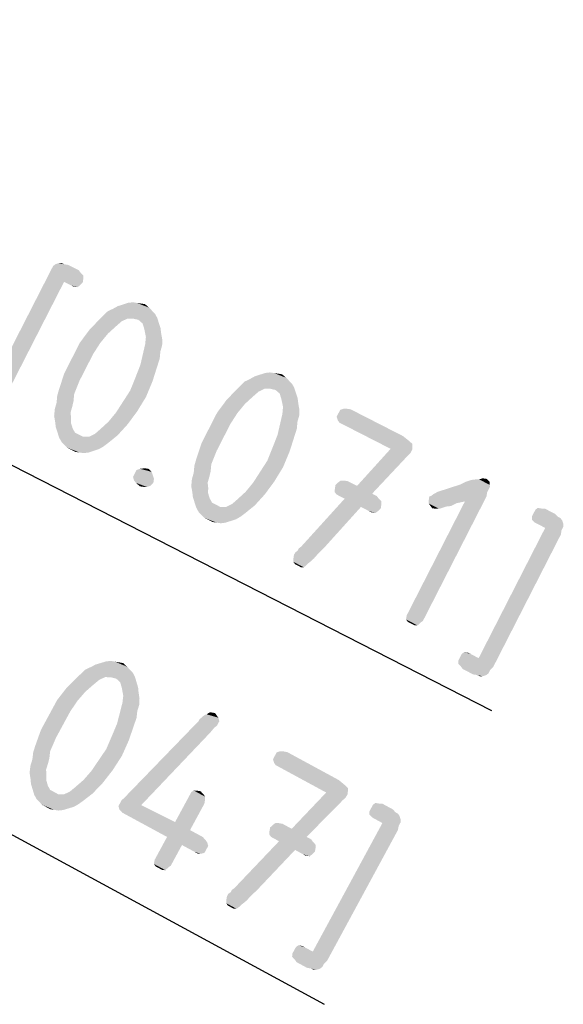
# Model space of a CAD drawing. Units: millimetres. Extents: x 0 to 594, y 0 to 420.
# Drawn here: x 521 to 533, y 82 to 103 of the extents above; entities that cross this region are included whole.
import ezdxf

# ---------------------------------------------------------------- set-up
doc = ezdxf.new("R2010")
doc.units = ezdxf.units.MM
doc.header["$LTSCALE"] = 32.67
doc.layers.get('0').update_dxf_attribs({"linetype": 'CONTINUOUS'})
doc.layers.add('ZEICHNUNGSBEMASSUNGEN', color=7, linetype='CONTINUOUS')
doc.styles.get("Standard").update_dxf_attribs({"font": 'isonormlt-regular.ttf'})
doc.dimstyles.new('DIMSTYLE_8', dxfattribs={"dimtxt": 3.5, "dimasz": 3.5, "dimexe": 1.5, "dimexo": 1, "dimtad": 1, "dimdec": 3, "dimlfac": 0.333333, "dimdsep": 46, "dimtxsty": 'STANDARD', "dimblk": '_FILLED', "dimblk1": '_FILLED', "dimblk2": '_FILLED', "dimcen": 0.09, "dimclrt": 5, "dimazin": 2, "dimtp": 0.1, "dimtm": 0.1, "dimtfac": 1, "dimtdec": 3, "dimtmove": 0, "dimatfit": 2, "dimldrblk": '_FILLED', "dimfxl": 1, "dimtolj": 1, "dimarcsym": 0})

# ---------------------------------------------------------------- blocks, each defined once
blk = doc.blocks.new('_FILLED')
at = {"color": 0, "linetype": 'BYBLOCK'}
blk.add_solid([(0, 0), (-1, 0.125), (-1, -0.125)], dxfattribs=at)
blk = doc.blocks.new('*D13')
at = {"layer": 'ZEICHNUNGSBEMASSUNGEN', "color": 2, "linetype": 'CONTINUOUS'}
for p, q in [((488.426, 110.178), (480.679, 114.137)), ((486.021, 111.406), (486.021, 111.406)), ((486.021, 111.406), (488.426, 110.178)), ((490.83, 108.949), (488.426, 110.178)), ((488.426, 110.178), (531.175, 88.329)), ((490.83, 108.949), (490.83, 108.949))]:
    blk.add_line(p, q, dxfattribs=at)
at = {"layer": 'ZEICHNUNGSBEMASSUNGEN', "color": 2, "linetype": 'CONTINUOUS', "xscale": 3.5, "yscale": 3.5, "zscale": 3.5}
for p, rotation in [((486.021, 111.406), 332.9298184049), ((490.83, 108.949), 152.9298184049)]:
    blk.add_blockref('_FILLED', p, dxfattribs=dict(at, rotation=rotation))
blk = doc.blocks.new('*D14')
at = {"layer": 'ZEICHNUNGSBEMASSUNGEN', "color": 2, "linetype": 'CONTINUOUS'}
for p, q in [((481.268, 107.139), (474.411, 110.857)), ((479.686, 107.997), (479.686, 107.997)), ((479.686, 107.997), (481.268, 107.139)), ((482.851, 106.282), (481.268, 107.139)), ((481.268, 107.139), (527.588, 82.03)), ((482.851, 106.282), (482.851, 106.282))]:
    blk.add_line(p, q, dxfattribs=at)
at = {"layer": 'ZEICHNUNGSBEMASSUNGEN', "color": 2, "linetype": 'CONTINUOUS', "xscale": 3.5, "yscale": 3.5, "zscale": 3.5}
for p, rotation in [((479.686, 107.997), 331.5378868042), ((482.851, 106.282), 151.5378868042)]:
    blk.add_blockref('_FILLED', p, dxfattribs=dict(at, rotation=rotation))

msp = doc.modelspace()

# ---------------------------------------------------------------- linework, layer by layer
at = {"layer": 'ZEICHNUNGSBEMASSUNGEN', "color": 5, "linetype": 'CONTINUOUS'}
for points in [[(522.343, 97.442), (521.6942, 97.7107), (521.7324, 97.7855)], [(522.4061, 97.5041), (521.7324, 97.7855), (521.7706, 97.8603)], [(521.7324, 97.7855), (522.4061, 97.5041), (522.343, 97.442)], [(522.4194, 97.5916), (521.7706, 97.8603), (521.8211, 97.8974)], [(521.7706, 97.8603), (522.4194, 97.5916), (522.4061, 97.5041)], [(521.8211, 97.8974), (521.8587, 97.9096), (522.42, 97.6542)], [(521.8211, 97.8974), (522.42, 97.6542), (522.4194, 97.5916)], [(522.42, 97.6542), (521.8587, 97.9096), (521.8964, 97.9218)], [(522.0089, 97.8958), (522.3579, 97.7174), (521.8964, 97.9218)], [(522.0089, 97.8958), (521.8964, 97.9218), (521.959, 97.9213)], [(521.8964, 97.9218), (522.3579, 97.7174), (522.42, 97.6542)], [(522.3208, 97.7678), (522.0089, 97.8958), (522.0964, 97.8825)], [(522.0089, 97.8958), (522.3208, 97.7678), (522.3579, 97.7174)], [(522.0056, 97.5201), (520.2416, 94.8684), (521.6942, 97.7107)], [(521.6942, 97.7107), (522.343, 97.442), (522.2926, 97.4049)], [(521.6942, 97.7107), (522.2926, 97.4049), (522.0056, 97.5201)], [(522.0056, 97.5201), (520.5784, 94.7277), (520.2416, 94.8684)], [(522.1552, 97.4437), (522.0056, 97.5201), (522.2926, 97.4049)], [(522.1552, 97.4437), (522.2926, 97.4049), (522.205, 97.4182)], [(523.4888, 96.7307), (522.9392, 96.8858), (523.0649, 96.9473)], [(524.0755, 96.5251), (523.0649, 96.9473), (523.153, 96.9966)], [(524.0755, 96.5251), (523.6013, 96.7046), (523.0649, 96.9473)], [(523.0649, 96.9473), (523.6013, 96.7046), (523.4888, 96.7307)], [(524.039, 96.6382), (523.153, 96.9966), (523.266, 97.0332)], [(523.153, 96.9966), (524.039, 96.6382), (524.0755, 96.5251)], [(524.0024, 96.7512), (523.266, 97.0332), (523.3791, 97.0697)], [(523.266, 97.0332), (524.0024, 96.7512), (524.039, 96.6382)], [(523.9531, 96.8393), (523.3791, 97.0697), (523.4794, 97.0814)], [(523.3791, 97.0697), (523.9531, 96.8393), (524.0024, 96.7512)], [(523.891, 96.9024), (523.4794, 97.0814), (523.5669, 97.0681)], [(523.4794, 97.0814), (523.891, 96.9024), (523.9531, 96.8393)], [(523.829, 96.9656), (523.5669, 97.0681), (523.6544, 97.0548)], [(523.5669, 97.0681), (523.829, 96.9656), (523.891, 96.9024)], [(523.6544, 97.0548), (523.742, 97.0415), (523.829, 96.9656)], [(522.9475, 96.4099), (522.5475, 96.4885), (522.7497, 96.6996)], [(523.2378, 96.6703), (522.7497, 96.6996), (522.9392, 96.8858)], [(523.2378, 96.6703), (523.1242, 96.5711), (522.7497, 96.6996)], [(522.7497, 96.6996), (523.1242, 96.5711), (522.9475, 96.4099)], [(523.4888, 96.7307), (523.3636, 96.7318), (522.9392, 96.8858)], [(522.9392, 96.8858), (523.3636, 96.7318), (523.2378, 96.6703)], [(523.6882, 96.6287), (523.6013, 96.7046), (524.0755, 96.5251)], [(522.7829, 96.2109), (522.3447, 96.2148), (522.5475, 96.4885)], [(522.5475, 96.4885), (522.9475, 96.4099), (522.7829, 96.2109)], [(523.6882, 96.6287), (524.0755, 96.5251), (524.0872, 96.4248)], [(524.0872, 96.4248), (523.7248, 96.5157), (523.6882, 96.6287)], [(523.7248, 96.5157), (524.0872, 96.4248), (524.111, 96.2869)], [(524.111, 96.2869), (523.7608, 96.3401), (523.7248, 96.5157)], [(524.1099, 96.1617), (523.747, 96.1899), (523.7608, 96.3401)], [(523.7608, 96.3401), (524.111, 96.2869), (524.1099, 96.1617)], [(522.6306, 95.9744), (522.179, 95.8907), (522.3447, 96.2148)], [(522.3447, 96.2148), (522.7829, 96.2109), (522.6306, 95.9744)], [(524.0711, 96.0243), (523.6949, 95.965), (523.747, 96.1899)], [(523.747, 96.1899), (524.1099, 96.1617), (524.0711, 96.0243)], [(522.4904, 95.7001), (522.0134, 95.5666), (522.179, 95.8907)], [(522.179, 95.8907), (522.6306, 95.9744), (522.4904, 95.7001)], [(524.0057, 95.7118), (523.6428, 95.74), (523.6949, 95.965)], [(524.0711, 96.0243), (524.0573, 95.8741), (523.6949, 95.965)], [(523.6949, 95.965), (524.0573, 95.8741), (524.0057, 95.7118)], [(522.0134, 95.5666), (522.4904, 95.7001), (522.3375, 95.4009)], [(523.9027, 95.3871), (523.5403, 95.478), (523.6428, 95.74)], [(523.6428, 95.74), (524.0057, 95.7118), (523.9027, 95.3871)], [(522.3375, 95.4009), (521.8976, 95.217), (522.0134, 95.5666)], [(523.762, 95.0502), (523.4251, 95.191), (523.5403, 95.478)], [(523.5403, 95.478), (523.9027, 95.3871), (523.762, 95.0502)], [(526.4308, 95.2271), (525.8812, 95.3822), (526.007, 95.4437)], [(527.0176, 95.0215), (526.007, 95.4437), (526.0951, 95.493)], [(527.0176, 95.0215), (526.5433, 95.201), (526.007, 95.4437)], [(526.007, 95.4437), (526.5433, 95.201), (526.4308, 95.2271)], [(526.981, 95.1346), (526.0951, 95.493), (526.2081, 95.5296)], [(526.0951, 95.493), (526.981, 95.1346), (527.0176, 95.0215)], [(526.9444, 95.2476), (526.2081, 95.5296), (526.3211, 95.5661)], [(526.2081, 95.5296), (526.9444, 95.2476), (526.981, 95.1346)], [(526.8951, 95.3357), (526.3211, 95.5661), (526.4214, 95.5778)], [(526.3211, 95.5661), (526.8951, 95.3357), (526.9444, 95.2476)], [(526.8331, 95.3988), (526.4214, 95.5778), (526.5089, 95.5645)], [(526.4214, 95.5778), (526.8331, 95.3988), (526.8951, 95.3357)], [(526.771, 95.462), (526.5089, 95.5645), (526.5965, 95.5512)], [(526.5089, 95.5645), (526.771, 95.462), (526.8331, 95.3988)], [(526.5965, 95.5512), (526.684, 95.5379), (526.771, 95.462)], [(522.2084, 94.9638), (521.8588, 95.0796), (521.8976, 95.217)], [(522.3375, 95.4009), (522.2223, 95.1139), (521.8976, 95.217)], [(521.8976, 95.217), (522.2223, 95.1139), (522.2084, 94.9638)], [(526.1798, 95.1667), (525.6917, 95.196), (525.8812, 95.3822)], [(526.4308, 95.2271), (526.3056, 95.2282), (525.8812, 95.3822)], [(525.8812, 95.3822), (526.3056, 95.2282), (526.1798, 95.1667)], [(522.1824, 94.8513), (521.845, 94.9294), (521.8588, 95.0796)], [(521.8588, 95.0796), (522.2084, 94.9638), (522.1824, 94.8513)], [(523.2728, 94.9544), (523.4251, 95.191), (523.762, 95.0502)], [(523.2728, 94.9544), (523.762, 95.0502), (523.5714, 94.7389)], [(525.8895, 94.9063), (525.4895, 94.9849), (525.6917, 95.196)], [(526.1798, 95.1667), (526.0663, 95.0675), (525.6917, 95.196)], [(525.6917, 95.196), (526.0663, 95.0675), (525.8895, 94.9063)], [(526.6303, 95.1251), (526.5433, 95.201), (527.0176, 95.0215)], [(526.6303, 95.1251), (527.0176, 95.0215), (527.0292, 94.9212)], [(527.0292, 94.9212), (526.6669, 95.0121), (526.6303, 95.1251)], [(526.6669, 95.0121), (527.0292, 94.9212), (527.053, 94.7833)], [(527.053, 94.7833), (526.7029, 94.8365), (526.6669, 95.0121)], [(522.1552, 94.6136), (521.7923, 94.6419), (521.8062, 94.792)], [(522.1436, 94.7139), (521.8062, 94.792), (521.845, 94.9294)], [(521.8062, 94.792), (522.1436, 94.7139), (522.1552, 94.6136)], [(521.845, 94.9294), (522.1824, 94.8513), (522.1436, 94.7139)], [(523.5714, 94.7389), (523.1204, 94.7178), (523.2728, 94.9544)], [(525.725, 94.7073), (525.2867, 94.7112), (525.4895, 94.9849)], [(525.4895, 94.9849), (525.8895, 94.9063), (525.725, 94.7073)], [(527.0519, 94.6581), (526.689, 94.6863), (526.7029, 94.8365)], [(526.7029, 94.8365), (527.053, 94.7833), (527.0519, 94.6581)], [(529.4759, 94.0481), (527.9295, 94.7756), (528.0049, 94.7999)], [(529.3889, 94.124), (528.0049, 94.7999), (528.0675, 94.7994)], [(528.0049, 94.7999), (529.3889, 94.124), (529.4759, 94.0481)], [(529.277, 94.2127), (528.0675, 94.7994), (528.155, 94.7861)], [(528.0675, 94.7994), (529.277, 94.2127), (529.3889, 94.124)], [(522.1552, 94.6136), (522.1541, 94.4884), (521.7923, 94.6419)], [(521.7923, 94.6419), (522.1541, 94.4884), (522.1907, 94.3754)], [(522.1907, 94.3754), (521.8162, 94.5039), (521.7923, 94.6419)], [(523.3686, 94.4652), (522.9559, 94.5189), (523.1204, 94.7178)], [(523.1204, 94.7178), (523.5714, 94.7389), (523.3686, 94.4652)], [(525.5726, 94.4708), (525.1211, 94.3871), (525.2867, 94.7112)], [(525.2867, 94.7112), (525.725, 94.7073), (525.5726, 94.4708)], [(527.0131, 94.5207), (526.6369, 94.4614), (526.689, 94.6863)], [(526.689, 94.6863), (527.0519, 94.6581), (527.0131, 94.5207)], [(529.4366, 93.8481), (527.8531, 94.626), (527.8913, 94.7008)], [(527.8775, 94.5506), (527.8531, 94.626), (529.4366, 93.8481)], [(529.4754, 93.9855), (527.8913, 94.7008), (527.9295, 94.7756)], [(529.4754, 93.9855), (529.4748, 93.9229), (527.8913, 94.7008)], [(527.8913, 94.7008), (529.4748, 93.9229), (529.4366, 93.8481)], [(527.9295, 94.7756), (529.4759, 94.0481), (529.4754, 93.9855)], [(521.8162, 94.5039), (522.1907, 94.3754), (522.24, 94.2873)], [(522.24, 94.2873), (521.8278, 94.4036), (521.8162, 94.5039)], [(522.4146, 94.1981), (522.8384, 93.9815), (521.8278, 94.4036)], [(522.3148, 94.249), (522.4146, 94.1981), (521.8278, 94.4036)], [(522.24, 94.2873), (522.3148, 94.249), (521.8278, 94.4036)], [(521.8278, 94.4036), (522.8384, 93.9815), (522.7503, 93.9321)], [(522.7503, 93.9321), (521.8644, 94.2906), (521.8278, 94.4036)], [(523.1537, 94.2291), (522.7791, 94.3577), (522.9559, 94.5189)], [(522.9559, 94.5189), (523.3686, 94.4652), (523.1537, 94.2291)], [(525.4325, 94.1965), (524.9554, 94.063), (525.1211, 94.3871)], [(525.1211, 94.3871), (525.5726, 94.4708), (525.4325, 94.1965)], [(526.9478, 94.2082), (526.5849, 94.2364), (526.6369, 94.4614)], [(527.0131, 94.5207), (526.9993, 94.3705), (526.6369, 94.4614)], [(526.6369, 94.4614), (526.9993, 94.3705), (526.9478, 94.2082)], [(527.8775, 94.5506), (529.4366, 93.8481), (529.3734, 93.7861)], [(529.3734, 93.7861), (527.9146, 94.5002), (527.8775, 94.5506)], [(527.9894, 94.462), (527.9146, 94.5002), (529.3734, 93.7861)], [(529.0116, 93.9395), (527.9894, 94.462), (529.3734, 93.7861)], [(521.8644, 94.2906), (522.7503, 93.9321), (522.6373, 93.8956)], [(522.6373, 93.8956), (521.901, 94.1776), (521.8644, 94.2906)], [(521.901, 94.1776), (522.6373, 93.8956), (522.5243, 93.859)], [(522.5243, 93.859), (521.9503, 94.0895), (521.901, 94.1776)], [(522.4146, 94.1981), (522.5398, 94.197), (522.9392, 94.0557)], [(522.4146, 94.1981), (522.9392, 94.0557), (522.8384, 93.9815)], [(522.9392, 94.0557), (522.5398, 94.197), (522.6655, 94.2585)], [(522.6655, 94.2585), (522.7791, 94.3577), (523.1537, 94.2291)], [(522.6655, 94.2585), (523.1537, 94.2291), (522.9392, 94.0557)], [(524.9554, 94.063), (525.4325, 94.1965), (525.2795, 93.8973)], [(526.8447, 93.8835), (526.4824, 93.9744), (526.5849, 94.2364)], [(526.5849, 94.2364), (526.9478, 94.2082), (526.8447, 93.8835)], [(521.9503, 94.0895), (522.5243, 93.859), (522.424, 93.8474)], [(522.424, 93.8474), (522.0123, 94.0263), (521.9503, 94.0895)], [(522.0123, 94.0263), (522.424, 93.8474), (522.3364, 93.8607)], [(522.3364, 93.8607), (522.0744, 93.9631), (522.0123, 94.0263)], [(522.1492, 93.9249), (522.0744, 93.9631), (522.3364, 93.8607)], [(525.2795, 93.8973), (524.8396, 93.7134), (524.9554, 94.063)], [(526.704, 93.5466), (526.3671, 93.6874), (526.4824, 93.9744)], [(526.4824, 93.9744), (526.8447, 93.8835), (526.704, 93.5466)], [(528.2908, 93.1444), (529.0116, 93.9395), (529.3734, 93.7861)], [(522.1492, 93.9249), (522.3364, 93.8607), (522.2489, 93.874)], [(525.2795, 93.8973), (525.1643, 93.6103), (524.8396, 93.7134)], [(528.2908, 93.1444), (529.3734, 93.7861), (528.6149, 92.9788)], [(523.8856, 93.4463), (523.6357, 93.5111), (523.736, 93.5227)], [(523.736, 93.5227), (523.8235, 93.5094), (523.8856, 93.4463)], [(525.1244, 93.3477), (524.787, 93.4258), (524.8009, 93.5759)], [(525.1505, 93.4602), (524.8009, 93.5759), (524.8396, 93.7134)], [(524.8009, 93.5759), (525.1505, 93.4602), (525.1244, 93.3477)], [(524.8396, 93.7134), (525.1643, 93.6103), (525.1505, 93.4602)], [(526.2148, 93.4508), (526.3671, 93.6874), (526.704, 93.5466)], [(526.2148, 93.4508), (526.704, 93.5466), (526.5134, 93.2353)], [(523.921, 93.208), (523.4839, 93.3371), (523.5221, 93.4119)], [(523.4839, 93.3371), (523.921, 93.208), (523.8579, 93.146)], [(523.8579, 93.146), (523.5083, 93.2618), (523.4839, 93.3371)], [(523.9343, 93.2956), (523.5221, 93.4119), (523.5603, 93.4867)], [(523.5221, 93.4119), (523.9343, 93.2956), (523.921, 93.208)], [(523.91, 93.3709), (523.5603, 93.4867), (523.6357, 93.5111)], [(523.5603, 93.4867), (523.91, 93.3709), (523.9343, 93.2956)], [(523.6357, 93.5111), (523.8856, 93.4463), (523.91, 93.3709)], [(525.0856, 93.2103), (524.7482, 93.2884), (524.787, 93.4258)], [(524.787, 93.4258), (525.1244, 93.3477), (525.0856, 93.2103)], [(526.5134, 93.2353), (526.0624, 93.2142), (526.2148, 93.4508)], [(531.1342, 93.2321), (530.9092, 93.2841), (530.9846, 93.3085)], [(530.9846, 93.3085), (531.0721, 93.2952), (531.1342, 93.2321)], [(523.5083, 93.2618), (523.8579, 93.146), (523.7825, 93.1216)], [(523.7825, 93.1216), (523.5454, 93.2113), (523.5083, 93.2618)], [(523.5454, 93.2113), (523.7825, 93.1216), (523.7199, 93.1222)], [(523.7199, 93.1222), (523.6324, 93.1354), (523.5454, 93.2113)], [(525.0973, 93.11), (524.7344, 93.1382), (524.7482, 93.2884)], [(525.0973, 93.11), (525.0962, 92.9848), (524.7344, 93.1382)], [(524.7344, 93.1382), (525.0962, 92.9848), (525.1328, 92.8718)], [(525.1328, 92.8718), (524.7582, 93.0003), (524.7344, 93.1382)], [(524.7482, 93.2884), (525.0856, 93.2103), (525.0973, 93.11)], [(526.3107, 92.9616), (525.8979, 93.0153), (526.0624, 93.2142)], [(526.0624, 93.2142), (526.5134, 93.2353), (526.3107, 92.9616)], [(528.8, 92.6641), (527.8143, 93.0735), (527.8276, 93.1611)], [(528.8133, 92.7516), (527.8276, 93.1611), (527.8908, 93.2231)], [(527.8276, 93.1611), (528.8133, 92.7516), (528.8, 92.6641)], [(528.8139, 92.8142), (527.8908, 93.2231), (527.9412, 93.2602)], [(527.8908, 93.2231), (528.8139, 92.8142), (528.8133, 92.7516)], [(528.7518, 92.8774), (527.9412, 93.2602), (528.0038, 93.2597)], [(527.9412, 93.2602), (528.7518, 92.8774), (528.8139, 92.8142)], [(528.6149, 92.9788), (528.7147, 92.9278), (528.0038, 93.2597)], [(528.2908, 93.1444), (528.6149, 92.9788), (528.0038, 93.2597)], [(528.2908, 93.1444), (528.0038, 93.2597), (528.0914, 93.2464)], [(528.0038, 93.2597), (528.7147, 92.9278), (528.7518, 92.8774)], [(530.6045, 92.811), (530.0931, 93.0409), (530.5076, 93.175)], [(531.0821, 93.0071), (530.5076, 93.175), (530.6333, 93.2365)], [(531.0821, 93.0071), (531.0688, 92.9196), (530.5076, 93.175)], [(530.6045, 92.811), (530.5076, 93.175), (531.0688, 92.9196)], [(531.1203, 93.0819), (530.6333, 93.2365), (530.7464, 93.2731)], [(530.6333, 93.2365), (531.1203, 93.0819), (531.0821, 93.0071)], [(531.1458, 93.1318), (530.7464, 93.2731), (530.8466, 93.2847)], [(530.7464, 93.2731), (531.1458, 93.1318), (531.1203, 93.0819)], [(531.1336, 93.1695), (530.8466, 93.2847), (530.9092, 93.2841)], [(530.8466, 93.2847), (531.1336, 93.1695), (531.1458, 93.1318)], [(530.9092, 93.2841), (531.1342, 93.2321), (531.1336, 93.1695)], [(524.7582, 93.0003), (525.1328, 92.8718), (525.1821, 92.7837)], [(525.1821, 92.7837), (524.7699, 92.9), (524.7582, 93.0003)], [(525.3566, 92.6945), (525.7804, 92.4779), (524.7699, 92.9)], [(525.2569, 92.7454), (525.3566, 92.6945), (524.7699, 92.9)], [(525.1821, 92.7837), (525.2569, 92.7454), (524.7699, 92.9)], [(524.7699, 92.9), (525.7804, 92.4779), (525.6924, 92.4285)], [(525.6924, 92.4285), (524.8064, 92.787), (524.7699, 92.9)], [(526.0957, 92.7255), (525.7212, 92.8541), (525.8979, 93.0153)], [(525.8979, 93.0153), (526.3107, 92.9616), (526.0957, 92.7255)], [(528.7368, 92.602), (527.8138, 93.0109), (527.8143, 93.0735)], [(527.8138, 93.0109), (528.7368, 92.602), (528.6864, 92.5649)], [(528.6864, 92.5649), (527.8509, 92.9605), (527.8138, 93.0109)], [(527.8143, 93.0735), (528.8, 92.6641), (528.7368, 92.602)], [(527.9257, 92.9223), (527.8509, 92.9605), (528.6864, 92.5649)], [(528.0254, 92.8713), (527.9257, 92.9223), (528.6864, 92.5649)], [(529.3813, 90.4175), (530.6045, 92.811), (531.0688, 92.9196)], [(529.3813, 90.4175), (531.0688, 92.9196), (529.7054, 90.2518)], [(530.2029, 92.7018), (529.8283, 92.8303), (529.8416, 92.9179)], [(530.3031, 92.7135), (529.8416, 92.9179), (529.8793, 92.9301)], [(529.8416, 92.9179), (530.3031, 92.7135), (530.2029, 92.7018)], [(529.8793, 92.9301), (529.9297, 92.9672), (530.4289, 92.775)], [(529.8793, 92.9301), (530.4289, 92.775), (530.3031, 92.7135)], [(530.4289, 92.775), (529.9297, 92.9672), (530.0178, 93.0165)], [(530.0178, 93.0165), (530.0931, 93.0409), (530.6045, 92.811)], [(530.0178, 93.0165), (530.6045, 92.811), (530.4289, 92.775)], [(524.8064, 92.787), (525.6924, 92.4285), (525.5793, 92.392)], [(525.5793, 92.392), (524.843, 92.674), (524.8064, 92.787)], [(524.843, 92.674), (525.5793, 92.392), (525.4663, 92.3554)], [(525.4663, 92.3554), (524.8923, 92.5859), (524.843, 92.674)], [(525.3566, 92.6945), (525.4818, 92.6934), (525.8813, 92.5521)], [(525.3566, 92.6945), (525.8813, 92.5521), (525.7804, 92.4779)], [(525.8813, 92.5521), (525.4818, 92.6934), (525.6076, 92.7549)], [(525.6076, 92.7549), (525.7212, 92.8541), (526.0957, 92.7255)], [(525.6076, 92.7549), (526.0957, 92.7255), (525.8813, 92.5521)], [(528.3745, 92.6929), (527.0897, 91.8402), (528.0254, 92.8713)], [(528.3745, 92.6929), (527.5778, 91.8108), (527.0897, 91.8402)], [(528.3745, 92.6929), (528.0254, 92.8713), (528.6864, 92.5649)], [(528.549, 92.6037), (528.3745, 92.6929), (528.6864, 92.5649)], [(530.1275, 92.6774), (529.8278, 92.7677), (529.8283, 92.8303)], [(529.8278, 92.7677), (530.1275, 92.6774), (530.0522, 92.6531)], [(530.0522, 92.6531), (529.8649, 92.7173), (529.8278, 92.7677)], [(529.8283, 92.8303), (530.2029, 92.7018), (530.1275, 92.6774)], [(529.8649, 92.7173), (530.0522, 92.6531), (529.9895, 92.6536)], [(529.9895, 92.6536), (529.902, 92.6669), (529.8649, 92.7173)], [(532.6922, 92.4044), (532.1182, 92.6348), (532.1686, 92.672)], [(532.6052, 92.4803), (532.6551, 92.4548), (532.1686, 92.672)], [(532.6052, 92.4803), (532.1686, 92.672), (532.2562, 92.6587)], [(532.1686, 92.672), (532.6551, 92.4548), (532.6922, 92.4044)], [(524.8923, 92.5859), (525.4663, 92.3554), (525.366, 92.3438)], [(525.366, 92.3438), (524.9544, 92.5227), (524.8923, 92.5859)], [(524.9544, 92.5227), (525.366, 92.3438), (525.2785, 92.3571)], [(525.2785, 92.3571), (525.0164, 92.4595), (524.9544, 92.5227)], [(528.549, 92.6037), (528.6864, 92.5649), (528.5989, 92.5782)], [(532.0412, 92.4226), (532.0417, 92.4852), (532.6778, 92.1916)], [(532.6778, 92.1916), (532.0417, 92.4852), (532.08, 92.56)], [(532.7166, 92.329), (532.08, 92.56), (532.1182, 92.6348)], [(532.7166, 92.329), (532.716, 92.2664), (532.08, 92.56)], [(532.08, 92.56), (532.716, 92.2664), (532.6778, 92.1916)], [(532.6922, 92.4044), (532.7044, 92.3667), (532.1182, 92.6348)], [(532.1182, 92.6348), (532.7044, 92.3667), (532.7166, 92.329)], [(532.5432, 92.5434), (532.2562, 92.6587), (532.3188, 92.6581)], [(532.2562, 92.6587), (532.5432, 92.5434), (532.6052, 92.4803)], [(525.0912, 92.4213), (525.0164, 92.4595), (525.2785, 92.3571)], [(525.0912, 92.4213), (525.2785, 92.3571), (525.1909, 92.3704)], [(532.0412, 92.4226), (532.6778, 92.1916), (532.6645, 92.1041)], [(532.6645, 92.1041), (532.1032, 92.3595), (532.0412, 92.4226)], [(532.1531, 92.334), (532.1032, 92.3595), (532.6645, 92.1041)], [(532.3276, 92.2448), (532.1531, 92.334), (532.6645, 92.1041)], [(530.9005, 89.4523), (532.3276, 92.2448), (532.6645, 92.1041)], [(530.9005, 89.4523), (532.6645, 92.1041), (531.2119, 89.2618)], [(527.0393, 91.8031), (527.0897, 91.8402), (527.4515, 91.6867)], [(527.5778, 91.8108), (527.4515, 91.6867), (527.0897, 91.8402)], [(527.262, 91.5006), (526.9246, 91.5787), (526.9379, 91.6662)], [(527.3124, 91.5377), (526.9379, 91.6662), (526.9634, 91.7161)], [(526.9379, 91.6662), (527.3124, 91.5377), (527.262, 91.5006)], [(526.9634, 91.7161), (527.0138, 91.7532), (527.3756, 91.5997)], [(526.9634, 91.7161), (527.3756, 91.5997), (527.3124, 91.5377)], [(527.3756, 91.5997), (527.0138, 91.7532), (527.0393, 91.8031)], [(527.0393, 91.8031), (527.4515, 91.6867), (527.3756, 91.5997)], [(527.1988, 91.4385), (526.924, 91.5161), (526.9246, 91.5787)], [(526.924, 91.5161), (527.1988, 91.4385), (527.1484, 91.4014)], [(527.1484, 91.4014), (526.9612, 91.4656), (526.924, 91.5161)], [(526.9246, 91.5787), (527.262, 91.5006), (527.1988, 91.4385)], [(527.011, 91.4402), (526.9612, 91.4656), (527.1484, 91.4014)], [(527.011, 91.4402), (527.1484, 91.4014), (527.0858, 91.4019)], [(529.655, 90.2147), (529.3425, 90.28), (529.3558, 90.3676)], [(529.7054, 90.2518), (529.3558, 90.3676), (529.3813, 90.4175)], [(529.3558, 90.3676), (529.7054, 90.2518), (529.655, 90.2147)], [(529.3425, 90.28), (529.655, 90.2147), (529.5918, 90.1526)], [(529.5918, 90.1526), (529.3796, 90.2296), (529.3425, 90.28)], [(529.4544, 90.1914), (529.3796, 90.2296), (529.5918, 90.1526)], [(529.4544, 90.1914), (529.5918, 90.1526), (529.5292, 90.1532)], [(531.1487, 89.1997), (530.4999, 89.4684), (530.5381, 89.5432)], [(531.2119, 89.2618), (530.5381, 89.5432), (530.5886, 89.5803)], [(530.5381, 89.5432), (531.2119, 89.2618), (531.1487, 89.1997)], [(530.726, 89.5415), (530.9005, 89.4523), (530.5886, 89.5803)], [(530.726, 89.5415), (530.5886, 89.5803), (530.6761, 89.567)], [(531.2119, 89.2618), (530.5886, 89.5803), (530.9005, 89.4523)], [(523.5942, 88.8217), (522.5941, 89.2682), (522.6834, 89.3154)], [(523.5603, 88.9356), (522.6834, 89.3154), (522.7972, 89.3492)], [(522.6834, 89.3154), (523.5603, 88.9356), (523.5942, 88.8217)], [(523.5265, 89.0494), (522.7972, 89.3492), (522.9111, 89.383)], [(522.7972, 89.3492), (523.5265, 89.0494), (523.5603, 88.9356)], [(523.4794, 89.1387), (522.9111, 89.383), (523.0117, 89.3922)], [(522.9111, 89.383), (523.4794, 89.1387), (523.5265, 89.0494)], [(523.4189, 89.2033), (523.0117, 89.3922), (523.0989, 89.3768)], [(523.0117, 89.3922), (523.4189, 89.2033), (523.4794, 89.1387)], [(523.3584, 89.268), (523.0989, 89.3768), (523.186, 89.3614)], [(523.0989, 89.3768), (523.3584, 89.268), (523.4189, 89.2033)], [(523.186, 89.3614), (523.2732, 89.346), (523.3584, 89.268)], [(531.0601, 89.0878), (530.4611, 89.331), (530.4617, 89.3936)], [(531.0601, 89.0878), (531.0224, 89.0756), (530.4611, 89.331)], [(530.4611, 89.331), (531.0224, 89.0756), (530.9847, 89.0634)], [(530.9847, 89.0634), (530.5232, 89.2678), (530.4611, 89.331)], [(531.1105, 89.1249), (530.4617, 89.3936), (530.4999, 89.4684)], [(530.4617, 89.3936), (531.1105, 89.1249), (531.0601, 89.0878)], [(530.4999, 89.4684), (531.1487, 89.1997), (531.1105, 89.1249)], [(522.7602, 88.9871), (522.2729, 89.0283), (522.4669, 89.2098)], [(523.0126, 89.0414), (522.4669, 89.2098), (522.5941, 89.2682)], [(523.0126, 89.0414), (522.8874, 89.0455), (522.4669, 89.2098)], [(522.4669, 89.2098), (522.8874, 89.0455), (522.7602, 88.9871)], [(523.5942, 88.8217), (523.1244, 89.0126), (522.5941, 89.2682)], [(522.5941, 89.2682), (523.1244, 89.0126), (523.0126, 89.0414)], [(530.8722, 89.0894), (530.5232, 89.2678), (530.9847, 89.0634)], [(530.8722, 89.0894), (530.5603, 89.2174), (530.5232, 89.2678)], [(530.5603, 89.2174), (530.8722, 89.0894), (530.7847, 89.1027)], [(530.8722, 89.0894), (530.9847, 89.0634), (530.9221, 89.064)], [(522.4637, 88.7338), (522.0657, 88.8222), (522.2729, 89.0283)], [(522.7602, 88.9871), (522.6443, 88.8907), (522.2729, 89.0283)], [(522.2729, 89.0283), (522.6443, 88.8907), (522.4637, 88.7338)], [(523.2095, 88.9346), (523.1244, 89.0126), (523.5942, 88.8217)], [(523.2095, 88.9346), (523.5942, 88.8217), (523.6034, 88.7211)], [(523.6034, 88.7211), (523.2433, 88.8208), (523.2095, 88.9346)], [(522.2943, 88.539), (521.8563, 88.5535), (522.0657, 88.8222)], [(522.0657, 88.8222), (522.4637, 88.7338), (522.2943, 88.539)], [(523.2433, 88.8208), (523.6034, 88.7211), (523.6238, 88.5826)], [(523.6238, 88.5826), (523.2751, 88.6443), (523.2433, 88.8208)], [(522.1363, 88.3061), (521.6828, 88.2335), (521.8563, 88.5535)], [(521.8563, 88.5535), (522.2943, 88.539), (522.1363, 88.3061)], [(523.5776, 88.3211), (523.2001, 88.2709), (523.2576, 88.4945)], [(523.6197, 88.4575), (523.2576, 88.4945), (523.2751, 88.6443)], [(523.2576, 88.4945), (523.6197, 88.4575), (523.5776, 88.3211)], [(523.2751, 88.6443), (523.6238, 88.5826), (523.6197, 88.4575)], [(521.6828, 88.2335), (522.1363, 88.3061), (521.9895, 88.0354)], [(523.5047, 88.0103), (523.1425, 88.0473), (523.2001, 88.2709)], [(523.5776, 88.3211), (523.5601, 88.1713), (523.2001, 88.2709)], [(523.2001, 88.2709), (523.5601, 88.1713), (523.5047, 88.0103)], [(525.3368, 88.1), (525.0281, 88.2355), (525.0661, 88.2467)], [(525.3143, 88.1759), (525.0661, 88.2467), (525.1174, 88.2826)], [(525.0661, 88.2467), (525.3143, 88.1759), (525.3368, 88.1)], [(525.1799, 88.2806), (525.1174, 88.2826), (525.1553, 88.2939)], [(525.1799, 88.2806), (525.2784, 88.2272), (525.1174, 88.2826)], [(525.1174, 88.2826), (525.2784, 88.2272), (525.3143, 88.1759)], [(525.1799, 88.2806), (525.2425, 88.2785), (525.2784, 88.2272)], [(521.9895, 88.0354), (521.5094, 87.9134), (521.6828, 88.2335)], [(521.5094, 87.9134), (521.9895, 88.0354), (521.8294, 87.74)], [(523.3938, 87.6882), (523.0337, 87.7878), (523.1425, 88.0473)], [(523.1425, 88.0473), (523.5047, 88.0103), (523.3938, 87.6882)], [(525.1408, 87.8559), (523.3031, 86.4634), (524.8208, 88.0293)], [(524.8208, 88.0293), (524.8855, 88.0898), (525.2322, 87.9656)], [(524.8208, 88.0293), (525.2322, 87.9656), (525.1408, 87.8559)], [(525.2322, 87.9656), (524.8855, 88.0898), (524.9121, 88.1391)], [(525.2968, 88.0261), (524.9121, 88.1391), (524.9768, 88.1996)], [(525.2968, 88.0261), (525.2835, 88.0015), (524.9121, 88.1391)], [(524.9121, 88.1391), (525.2835, 88.0015), (525.2322, 87.9656)], [(524.9768, 88.1996), (525.0281, 88.2355), (525.3368, 88.1)], [(524.9768, 88.1996), (525.3368, 88.1), (525.2968, 88.0261)], [(521.8294, 87.74), (521.3851, 87.5668), (521.5094, 87.9134)], [(525.1408, 87.8559), (523.6611, 86.3012), (523.3031, 86.4634)], [(521.8294, 87.74), (521.7072, 87.4559), (521.3851, 87.5668)], [(523.2449, 87.3548), (522.9116, 87.5037), (523.0337, 87.7878)], [(523.0337, 87.7878), (523.3938, 87.6882), (523.2449, 87.3548)], [(521.661, 87.1943), (521.3255, 87.2806), (521.343, 87.4303)], [(521.6897, 87.3061), (521.343, 87.4303), (521.3851, 87.5668)], [(521.343, 87.4303), (521.6897, 87.3061), (521.661, 87.1943)], [(521.3851, 87.5668), (521.7072, 87.4559), (521.6897, 87.3061)], [(522.7535, 87.2709), (522.9116, 87.5037), (523.2449, 87.3548)], [(528.0938, 86.6055), (526.5276, 87.3589), (526.5676, 87.4328)], [(528.0959, 86.668), (526.5676, 87.4328), (526.6435, 87.4553)], [(526.5676, 87.4328), (528.0959, 86.668), (528.0938, 86.6055)], [(528.0108, 86.746), (526.6435, 87.4553), (526.7061, 87.4532)], [(526.6435, 87.4553), (528.0108, 86.746), (528.0959, 86.668)], [(527.901, 86.8374), (526.7061, 87.4532), (526.7933, 87.4378)], [(526.7061, 87.4532), (527.901, 86.8374), (528.0108, 86.746)], [(521.6189, 87.0579), (521.2834, 87.1441), (521.3255, 87.2806)], [(521.3255, 87.2806), (521.661, 87.1943), (521.6189, 87.0579)], [(523.0468, 87.0482), (522.5954, 87.0381), (522.7535, 87.2709)], [(522.7535, 87.2709), (523.2449, 87.3548), (523.0468, 87.0482)], [(528.0517, 86.469), (526.4876, 87.2851), (526.5276, 87.3589)], [(526.5101, 87.2092), (526.4876, 87.2851), (528.0517, 86.469)], [(526.5101, 87.2092), (528.0517, 86.469), (527.9871, 86.4085)], [(527.9871, 86.4085), (526.546, 87.1579), (526.5101, 87.2092)], [(528.0938, 86.6055), (528.0917, 86.5429), (526.5276, 87.3589)], [(526.5276, 87.3589), (528.0917, 86.5429), (528.0517, 86.469)], [(521.6281, 86.9573), (521.2659, 86.9944), (521.2834, 87.1441)], [(521.6281, 86.9573), (521.6239, 86.8322), (521.2659, 86.9944)], [(521.2659, 86.9944), (521.6239, 86.8322), (521.6577, 86.7183)], [(521.6577, 86.7183), (521.2864, 86.8559), (521.2659, 86.9944)], [(521.2834, 87.1441), (521.6189, 87.0579), (521.6281, 86.9573)], [(522.8375, 86.7795), (522.4261, 86.8432), (522.5954, 87.0381)], [(522.5954, 87.0381), (523.0468, 87.0482), (522.8375, 86.7795)], [(526.6198, 87.1178), (526.546, 87.1579), (527.9871, 86.4085)], [(527.6291, 86.5707), (526.6198, 87.1178), (527.9871, 86.4085)], [(521.2864, 86.8559), (521.6577, 86.7183), (521.7049, 86.629)], [(521.7049, 86.629), (521.2956, 86.7553), (521.2864, 86.8559)], [(522.6168, 86.5487), (522.2455, 86.6863), (522.4261, 86.8432)], [(522.4261, 86.8432), (522.8375, 86.7795), (522.6168, 86.5487)], [(521.8772, 86.5356), (522.2957, 86.3088), (521.2956, 86.7553)], [(521.7787, 86.589), (521.8772, 86.5356), (521.2956, 86.7553)], [(521.7049, 86.629), (521.7787, 86.589), (521.2956, 86.7553)], [(521.2956, 86.7553), (522.2957, 86.3088), (522.2064, 86.2616)], [(522.2064, 86.2616), (521.3294, 86.6415), (521.2956, 86.7553)], [(521.3294, 86.6415), (522.2064, 86.2616), (522.0925, 86.2278)], [(522.0925, 86.2278), (521.3633, 86.5276), (521.3294, 86.6415)], [(522.3983, 86.3806), (522.0024, 86.5315), (522.1296, 86.5899)], [(522.1296, 86.5899), (522.2455, 86.6863), (522.6168, 86.5487)], [(522.1296, 86.5899), (522.6168, 86.5487), (522.3983, 86.3806)], [(525.0306, 86.4187), (524.6952, 86.505), (524.7352, 86.5788)], [(525.0327, 86.4813), (524.7352, 86.5788), (524.7865, 86.6147)], [(524.7352, 86.5788), (525.0327, 86.4813), (525.0306, 86.4187)], [(524.9968, 86.5326), (524.7865, 86.6147), (524.8491, 86.6126)], [(524.7865, 86.6147), (524.9968, 86.5326), (525.0327, 86.4813)], [(524.8491, 86.6126), (524.9363, 86.5972), (524.9968, 86.5326)], [(526.8892, 85.7934), (527.6291, 86.5707), (527.9871, 86.4085)], [(521.3633, 86.5276), (522.0925, 86.2278), (521.9787, 86.194)], [(521.9787, 86.194), (521.4104, 86.4383), (521.3633, 86.5276)], [(521.4104, 86.4383), (521.9787, 86.194), (521.8781, 86.1848)], [(521.8781, 86.1848), (521.4709, 86.3737), (521.4104, 86.4383)], [(521.4709, 86.3737), (521.8781, 86.1848), (521.7909, 86.2002)], [(521.7909, 86.2002), (521.5314, 86.309), (521.4709, 86.3737)], [(521.8772, 86.5356), (522.0024, 86.5315), (522.3983, 86.3806)], [(521.8772, 86.5356), (522.3983, 86.3806), (522.2957, 86.3088)], [(525.058, 85.3528), (523.1717, 86.2798), (523.2118, 86.3536)], [(523.2118, 86.3536), (523.2384, 86.4029), (525.098, 85.4267)], [(523.2118, 86.3536), (525.098, 85.4267), (525.058, 85.3528)], [(525.0754, 85.5026), (523.2384, 86.4029), (523.3031, 86.4634)], [(525.0754, 85.5026), (525.098, 85.4267), (523.2384, 86.4029)], [(523.6611, 86.3012), (525.0396, 85.5539), (523.3031, 86.4634)], [(523.3031, 86.4634), (525.0396, 85.5539), (525.0754, 85.5026)], [(525.0152, 86.3315), (524.3883, 85.9388), (524.6952, 86.505)], [(524.6952, 86.505), (525.0306, 86.4187), (525.0152, 86.3315)], [(526.8892, 85.7934), (527.9871, 86.4085), (527.2092, 85.6199)], [(529.2036, 86.0676), (528.6354, 86.3119), (528.6867, 86.3478)], [(529.1185, 86.1456), (529.1677, 86.1189), (528.6867, 86.3478)], [(529.1185, 86.1456), (528.6867, 86.3478), (528.7739, 86.3324)], [(528.6867, 86.3478), (529.1677, 86.1189), (529.2036, 86.0676)], [(521.6053, 86.269), (521.5314, 86.309), (521.7909, 86.2002)], [(521.6053, 86.269), (521.7909, 86.2002), (521.7037, 86.2156)], [(523.1717, 86.2798), (525.058, 85.3528), (525.0179, 85.279)], [(525.0179, 85.279), (523.1943, 86.2039), (523.1717, 86.2798)], [(523.1943, 86.2039), (525.0179, 85.279), (524.942, 85.2565)], [(524.942, 85.2565), (523.2548, 86.1392), (523.1943, 86.2039)], [(523.3532, 86.0858), (523.2548, 86.1392), (524.942, 85.2565)], [(524.7083, 85.7653), (524.9791, 85.6186), (523.6611, 86.3012)], [(524.7083, 85.7653), (523.6611, 86.3012), (524.3883, 85.9388)], [(523.6611, 86.3012), (524.9791, 85.6186), (525.0396, 85.5539)], [(524.3883, 85.9388), (525.0152, 86.3315), (524.7083, 85.7653)], [(528.5532, 86.1016), (528.5553, 86.1642), (529.184, 85.8552)], [(529.184, 85.8552), (528.5553, 86.1642), (528.5953, 86.238)], [(529.2262, 85.9916), (528.5953, 86.238), (528.6354, 86.3119)], [(529.2262, 85.9916), (529.2241, 85.9291), (528.5953, 86.238)], [(528.5953, 86.238), (529.2241, 85.9291), (529.184, 85.8552)], [(529.2036, 86.0676), (529.2149, 86.0296), (528.6354, 86.3119)], [(528.6354, 86.3119), (529.2149, 86.0296), (529.2262, 85.9916)], [(529.058, 86.2102), (528.7739, 86.3324), (528.8364, 86.3303)], [(528.7739, 86.3324), (529.058, 86.2102), (529.1185, 86.1456)], [(524.2148, 85.6188), (523.3532, 86.0858), (524.942, 85.2565)], [(527.4041, 85.4506), (526.4912, 85.8817), (526.5425, 85.9176)], [(527.3436, 85.5152), (526.5425, 85.9176), (526.6051, 85.9155)], [(526.5425, 85.9176), (527.3436, 85.5152), (527.4041, 85.4506)], [(527.3408, 83.1599), (528.8353, 85.9169), (529.1686, 85.768)], [(528.5532, 86.1016), (529.184, 85.8552), (529.1686, 85.768)], [(529.1686, 85.768), (528.6137, 86.037), (528.5532, 86.1016)], [(528.663, 86.0103), (528.6137, 86.037), (529.1686, 85.768)], [(528.8353, 85.9169), (528.663, 86.0103), (529.1686, 85.768)], [(527.322, 85.2403), (526.4091, 85.6715), (526.4112, 85.734)], [(527.3866, 85.3008), (526.4112, 85.734), (526.4266, 85.8212)], [(526.4112, 85.734), (527.3866, 85.3008), (527.322, 85.2403)], [(527.402, 85.388), (526.4266, 85.8212), (526.4912, 85.8817)], [(526.4266, 85.8212), (527.402, 85.388), (527.3866, 85.3008)], [(526.4912, 85.8817), (527.4041, 85.4506), (527.402, 85.388)], [(527.2092, 85.6199), (527.3077, 85.5665), (526.6051, 85.9155)], [(526.8892, 85.7934), (527.2092, 85.6199), (526.6051, 85.9155)], [(526.8892, 85.7934), (526.6051, 85.9155), (526.6923, 85.9001)], [(526.6051, 85.9155), (527.3077, 85.5665), (527.3436, 85.5152)], [(527.3408, 83.1599), (529.1686, 85.768), (527.6474, 82.9618)], [(524.5348, 85.4453), (523.9746, 85.1757), (524.2148, 85.6188)], [(524.5348, 85.4453), (524.2148, 85.6188), (524.942, 85.2565)], [(526.9619, 85.3399), (525.6568, 84.5186), (526.6173, 85.5267)], [(526.4091, 85.6715), (527.322, 85.2403), (527.2706, 85.2044)], [(527.2706, 85.2044), (526.445, 85.6201), (526.4091, 85.6715)], [(526.5188, 85.5801), (526.445, 85.6201), (527.2706, 85.2044)], [(526.6173, 85.5267), (526.5188, 85.5801), (527.2706, 85.2044)], [(526.9619, 85.3399), (526.6173, 85.5267), (527.2706, 85.2044)], [(523.9746, 85.1757), (524.5348, 85.4453), (524.2946, 85.0022)], [(524.8056, 85.2986), (524.5348, 85.4453), (524.942, 85.2565)], [(524.8056, 85.2986), (524.942, 85.2565), (524.8794, 85.2585)], [(526.9619, 85.3399), (526.144, 84.4775), (525.6568, 84.5186)], [(527.1342, 85.2465), (526.9619, 85.3399), (527.2706, 85.2044)], [(524.2433, 84.9664), (523.9325, 85.0393), (523.9479, 85.1265)], [(524.2946, 85.0022), (523.9479, 85.1265), (523.9746, 85.1757)], [(523.9479, 85.1265), (524.2946, 85.0022), (524.2433, 84.9664)], [(527.1342, 85.2465), (527.2706, 85.2044), (527.1835, 85.2198)], [(523.9325, 85.0393), (524.2433, 84.9664), (524.1787, 84.9059)], [(524.1787, 84.9059), (523.9684, 84.988), (523.9325, 85.0393)], [(524.0422, 84.948), (523.9684, 84.988), (524.1787, 84.9059)], [(524.0422, 84.948), (524.1787, 84.9059), (524.1161, 84.9079)], [(525.9368, 84.2713), (525.5788, 84.4335), (525.6055, 84.4828)], [(525.6055, 84.4828), (525.6568, 84.5186), (526.0147, 84.3564)], [(525.6055, 84.4828), (526.0147, 84.3564), (525.9368, 84.2713)], [(526.144, 84.4775), (526.0147, 84.3564), (525.6568, 84.5186)], [(525.7562, 84.1144), (525.4833, 84.1986), (525.4854, 84.2612)], [(525.8208, 84.1749), (525.4854, 84.2612), (525.5008, 84.3484)], [(525.4854, 84.2612), (525.8208, 84.1749), (525.7562, 84.1144)], [(525.8721, 84.2108), (525.5008, 84.3484), (525.5275, 84.3976)], [(525.5008, 84.3484), (525.8721, 84.2108), (525.8208, 84.1749)], [(525.5275, 84.3976), (525.5788, 84.4335), (525.9368, 84.2713)], [(525.5275, 84.3976), (525.9368, 84.2713), (525.8721, 84.2108)], [(525.4833, 84.1986), (525.7562, 84.1144), (525.7049, 84.0785)], [(525.7049, 84.0785), (525.5192, 84.1473), (525.4833, 84.1986)], [(525.5684, 84.1206), (525.5192, 84.1473), (525.7049, 84.0785)], [(525.5684, 84.1206), (525.7049, 84.0785), (525.6423, 84.0806)], [(527.5428, 82.8275), (526.9007, 83.1118), (526.9407, 83.1857)], [(527.5828, 82.9013), (526.9407, 83.1857), (526.9807, 83.2595)], [(526.9407, 83.1857), (527.5828, 82.9013), (527.5428, 82.8275)], [(527.6474, 82.9618), (526.9807, 83.2595), (527.032, 83.2954)], [(526.9807, 83.2595), (527.6474, 82.9618), (527.5828, 82.9013)], [(527.1685, 83.2533), (527.3408, 83.1599), (527.032, 83.2954)], [(527.1685, 83.2533), (527.032, 83.2954), (527.1192, 83.28)], [(527.6474, 82.9618), (527.032, 83.2954), (527.3408, 83.1599)], [(527.4915, 82.7916), (526.8986, 83.0492), (526.9007, 83.1118)], [(527.4915, 82.7916), (527.4535, 82.7803), (526.8986, 83.0492)], [(526.8986, 83.0492), (527.4535, 82.7803), (527.4155, 82.769)], [(527.4155, 82.769), (526.9591, 82.9846), (526.8986, 83.0492)], [(526.9007, 83.1118), (527.5428, 82.8275), (527.4915, 82.7916)], [(527.3037, 82.7978), (526.9591, 82.9846), (527.4155, 82.769)], [(527.3037, 82.7978), (526.995, 82.9333), (526.9591, 82.9846)], [(526.995, 82.9333), (527.3037, 82.7978), (527.2165, 82.8132)], [(527.3037, 82.7978), (527.4155, 82.769), (527.353, 82.7711)]]:
    msp.add_solid(points, dxfattribs=at)

# ---------------------------------------------------------------- dimensions: what is measured, and where the dimension line sits
at = {"layer": 'ZEICHNUNGSBEMASSUNGEN', "color": 2, "linetype": 'CONTINUOUS'}
for p1, p2, picture, middle in [((490.8298, 108.9488), (486.0214, 111.4063), '*D13', (508.9486, 100.6714)), ((482.8508, 106.2817), (479.6859, 107.9973), '*D14', (505.6677, 94.9084))]:
    dim = msp.add_diameter_dim_2p(p1=p1, p2=p2, text='{\\fSymbol_ISO;\\W1.0;⌀}<>', dimstyle='DIMSTYLE_8', override={"dimpost": '<>'}, dxfattribs=at)
    dim.commit()
    dim.dimension.update_dxf_attribs({"geometry": picture, "text_midpoint": middle, "dimtype": 163})

doc.saveas('drawing.dxf')
